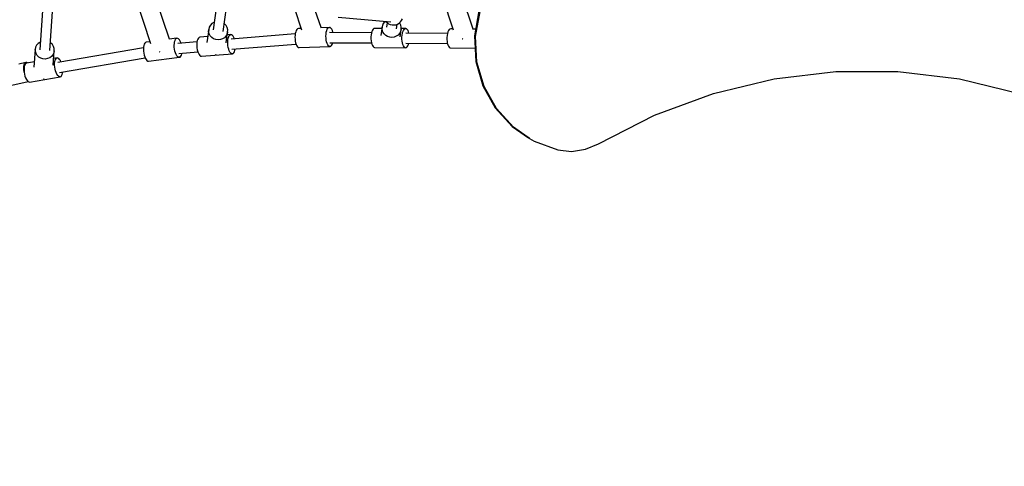
# Model space of a CAD drawing. Units: millimetres. Extents: x -5978 to 12329, y -852 to 14325.
# Drawn here: x 1340 to 3088, y 7921 to 8714 of the extents above; entities that cross this region are included whole.
import ezdxf

# ---------------------------------------------------------------- set-up
doc = ezdxf.new("R2010")
doc.units = ezdxf.units.MM
doc.styles.get("Standard").update_dxf_attribs({"font": 'arial.ttf'})
doc.dimstyles.new('Kopia ISO-25', dxfattribs={"dimtxt": 300, "dimasz": 120, "dimexe": 1.25, "dimexo": 0.625, "dimgap": 100, "dimtad": 1, "dimlfac": 0.001, "dimrnd": 0.1, "dimtxsty": 'Standard', "dimblk": 'ARCHTICK', "dimcen": 2.5, "dimadec": 0, "dimazin": 0, "dimtfac": 1, "dimtmove": 0, "dimatfit": 3, "dimfxl": 1, "dimarcsym": 0})

# ---------------------------------------------------------------- blocks, each defined once
blk = doc.blocks.new('_ARCHTICK')
at = {"color": 0, "linetype": 'ByBlock', "lineweight": -2}
blk.add_solid([(0.398, 0.309), (0.309, 0.398), (-0.309, -0.398), (-0.398, -0.309)], dxfattribs=at)
blk = doc.blocks.new('*D7')
at = {"color": 0, "lineweight": -2}
for p, q in [((2330.9, 12655.4), (-5501.8, 12655.4)), ((-5500.5, 12655.4), (-5500.5, 119.6)), ((-45.9, 119.6), (-5501.8, 119.6))]:
    blk.add_line(p, q, dxfattribs=at)
at = {"layer": 'Defpoints', "color": 0}
for p in [(2331.5, 12655.4), (-5500.5, 119.6), (-45.3, 119.6)]:
    blk.add_point(p, dxfattribs=at)
at = {"color": 0, "lineweight": -2, "xscale": 120, "yscale": 120, "zscale": 120}
for p, rotation in [((-5500.5, 12655.4), 90), ((-5500.5, 119.6), 270)]:
    blk.add_blockref('_ARCHTICK', p, dxfattribs=dict(at, rotation=rotation))
at = {"color": 0, "insert": (-5780.8, 6387.5), "char_height": 300, "attachment_point": 5, "rotation": 90}
blk.add_mtext('12,5m', dxfattribs=at)
blk = doc.blocks.new('*D8')
at = {"color": 0, "lineweight": -2}
for p, q in [((6854.8, 9837.3), (6854.8, -805.9)), ((-4486.6, 6972.5), (-4486.6, -805.9)), ((-4486.6, -804.7), (6854.8, -804.7))]:
    blk.add_line(p, q, dxfattribs=at)
at = {"layer": 'Defpoints', "color": 0}
for p in [(6854.8, 9837.9), (-4486.6, 6973.2), (6854.8, -804.7)]:
    blk.add_point(p, dxfattribs=at)
at = {"color": 0, "lineweight": -2, "xscale": 120, "yscale": 120, "zscale": 120, "rotation": 180}
blk.add_blockref('_ARCHTICK', (-4486.6, -804.7), dxfattribs=at)
at = {"color": 0, "lineweight": -2, "xscale": 120, "yscale": 120, "zscale": 120}
blk.add_blockref('_ARCHTICK', (6854.8, -804.7), dxfattribs=at)
at = {"color": 0, "insert": (1184.1, -524.4), "char_height": 300, "attachment_point": 5}
blk.add_mtext('11,3m', dxfattribs=at)

msp = doc.modelspace()

# ---------------------------------------------------------------- linework, layer by layer
for p, q in [((2145.213, 8697.35), (2118.394, 8778.411)), ((2085.514, 8769.547), (2109.821, 8696.077)), ((1382.087, 8747.167), (1375.925, 8660.631)), ((1393.88, 8659.352), (1400.041, 8745.889)), ((1546.978, 8749.68), (1572.692, 8671.959)), ((1606.112, 8679.191), (1582.103, 8751.759)), ((1689.637, 8738.264), (1683.75, 8695.719)), ((1701.58, 8693.252), (1707.471, 8735.82)), ((1828.038, 8733.846), (1840.713, 8696.035)), ((1875.317, 8699.778), (1865.046, 8730.42)), ((2155.62, 8729.897), (2147.768, 8685.029)), ((2148.742, 8684.467), (2156.594, 8729.334)), ((2149.716, 8683.904), (2157.568, 8728.771)), ((1678.798, 8704.095), (1676.852, 8700.634)), ((1681.55, 8706.998), (1678.798, 8704.095)), ((1684.948, 8709.173), (1681.55, 8706.998)), ((1685.645, 8709.412), (1684.948, 8709.173)), ((1704.08, 8706.525), (1703.475, 8706.945)), ((1706.759, 8703.509), (1704.08, 8706.525)), ((1905.57, 8718.636), (1999.341, 8709.957)), ((1985.546, 8707.045), (1984.118, 8703.431)), ((1987.784, 8710.235), (1985.546, 8707.045)), ((1988.593, 8710.952), (1987.784, 8710.235)), ((1990.515, 8710.774), (1992.384, 8708.775)), ((1992.791, 8708.482), (1991.655, 8700.409)), ((1992.384, 8708.775), (1995.079, 8706.835)), ((1995.079, 8706.835), (1998.104, 8705.448)), ((1998.104, 8705.448), (2001.343, 8704.668)), ((2001.343, 8704.668), (2004.672, 8704.524)), ((2004.672, 8704.524), (2007.963, 8705.022)), ((2007.963, 8705.022), (2011.089, 8706.143)), ((2009.48, 8697.901), (2010.616, 8705.973)), ((2011.089, 8706.143), (2013.93, 8707.844)), ((2013.93, 8707.844), (2016.376, 8710.058)), ((2014.961, 8707.986), (2014.59, 8708.442)), ((2016.657, 8704.471), (2014.961, 8707.986)), ((2016.376, 8710.058), (2018.335, 8712.703)), ((2017.485, 8700.669), (2016.657, 8704.471)), ((2018.335, 8712.703), (2019.73, 8715.675)), ((1675.825, 8696.816), (1672.575, 8673.334)), ((1675.777, 8692.862), (1675.825, 8696.816)), ((1676.71, 8689.003), (1675.777, 8692.862)), ((1676.852, 8700.634), (1675.825, 8696.816)), ((1678.57, 8685.462), (1676.71, 8689.003)), ((1708.477, 8688.337), (1706.531, 8684.876)), ((1708.62, 8699.968), (1706.759, 8703.509)), ((1706.848, 8672.96), (1709.504, 8692.155)), ((1709.504, 8692.155), (1708.477, 8688.337)), ((1709.553, 8696.109), (1708.62, 8699.968)), ((1715.116, 8687.405), (1708.776, 8686.892)), ((1709.504, 8692.155), (1709.553, 8696.109)), ((1712.503, 8685.719), (1713.75, 8686.922)), ((1713.75, 8686.922), (1715.116, 8687.405)), ((1716.543, 8687.147), (1715.116, 8687.405)), ((1829.435, 8688.615), (1715.859, 8679.435)), ((1717.967, 8686.161), (1716.543, 8687.147)), ((1829.115, 8686.319), (1828.95, 8682.834)), ((1829.569, 8689.584), (1829.115, 8686.319)), ((1830.292, 8692.488), (1829.569, 8689.584)), ((1831.253, 8694.903), (1830.292, 8692.488)), ((1832.408, 8696.724), (1831.253, 8694.903)), ((1833.709, 8697.871), (1832.408, 8696.724)), ((1835.098, 8698.294), (1833.709, 8697.871)), ((1839.896, 8698.471), (1835.098, 8698.294)), ((1890.128, 8700.324), (1874.371, 8699.743)), ((1883.981, 8684.864), (1884.146, 8688.349)), ((1884.146, 8688.349), (1884.599, 8691.615)), ((1884.599, 8691.615), (1885.322, 8694.518)), ((1885.322, 8694.518), (1886.283, 8696.934)), ((1886.283, 8696.934), (1887.438, 8698.754)), ((1887.438, 8698.754), (1888.739, 8699.901)), ((1888.739, 8699.901), (1890.128, 8700.324)), ((1891.544, 8700.005), (1890.128, 8700.324)), ((1964.895, 8690.618), (1890.498, 8691.132)), ((1892.926, 8698.957), (1891.544, 8700.005)), ((1894.212, 8697.226), (1892.926, 8698.957)), ((1895.348, 8694.888), (1894.212, 8697.226)), ((1896.283, 8692.046), (1895.348, 8694.888)), ((1896.488, 8691.091), (1896.283, 8692.046)), ((1964.151, 8686.877), (1963.833, 8683.403)), ((1964.747, 8690.119), (1964.151, 8686.877)), ((1965.597, 8692.989), (1964.747, 8690.119)), ((1966.662, 8695.36), (1965.597, 8692.989)), ((1967.897, 8697.128), (1966.662, 8695.36)), ((1969.246, 8698.217), (1967.897, 8697.128)), ((1970.652, 8698.579), (1969.246, 8698.217)), ((1983.307, 8698.491), (1970.652, 8698.579)), ((1983.733, 8701.524), (1981.505, 8685.688)), ((1983.577, 8699.586), (1983.733, 8701.524)), ((1983.952, 8695.717), (1983.577, 8699.586)), ((1984.118, 8703.431), (1983.733, 8701.524)), ((1985.222, 8692.034), (1983.952, 8695.717)), ((1987.32, 8688.735), (1985.222, 8692.034)), ((1990.132, 8685.997), (1987.32, 8688.735)), ((2011.965, 8686.695), (2008.751, 8684.457)), ((2014.565, 8689.606), (2011.965, 8686.695)), ((2016.411, 8693.031), (2014.565, 8689.606)), ((2015.558, 8683.685), (2017.402, 8696.786)), ((2017.402, 8696.786), (2016.411, 8693.031)), ((2017.402, 8696.786), (2017.485, 8700.669)), ((2025.717, 8698.198), (2017.433, 8698.255)), ((2018.898, 8683.022), (2019.216, 8686.496)), ((2019.216, 8686.496), (2019.812, 8689.739)), ((2019.812, 8689.739), (2020.662, 8692.608)), ((2020.662, 8692.608), (2021.727, 8694.979)), ((2021.727, 8694.979), (2022.961, 8696.747)), ((2022.961, 8696.747), (2024.311, 8697.836)), ((2024.311, 8697.836), (2025.717, 8698.198)), ((2099.722, 8689.686), (2025.636, 8690.198)), ((2027.118, 8697.817), (2025.717, 8698.198)), ((2028.453, 8696.71), (2027.118, 8697.817)), ((2029.663, 8694.924), (2028.453, 8696.71)), ((2030.695, 8692.539), (2029.663, 8694.924)), ((2031.364, 8690.159), (2030.695, 8692.539)), ((2099.592, 8689.249), (2098.989, 8686.008)), ((2100.446, 8692.117), (2099.592, 8689.249)), ((2101.516, 8694.486), (2100.446, 8692.117)), ((2102.754, 8696.252), (2101.516, 8694.486)), ((2104.105, 8697.339), (2102.754, 8696.252)), ((2105.512, 8697.698), (2104.105, 8697.339)), ((2109.296, 8697.665), (2105.512, 8697.698)), ((2149.917, 8697.308), (2143.924, 8697.361)), ((1372.959, 8671.41), (1370.412, 8668.429)), ((1376.199, 8673.726), (1372.959, 8671.41)), ((1376.877, 8674.001), (1376.199, 8673.726)), ((1395.464, 8672.355), (1394.832, 8672.723)), ((1398.344, 8669.602), (1395.464, 8672.355)), ((1400.442, 8666.291), (1398.344, 8669.602)), ((1561.389, 8670.328), (1560.649, 8667.839)), ((1562.375, 8672.242), (1561.389, 8670.328)), ((1563.564, 8673.498), (1562.375, 8672.242)), ((1564.904, 8674.039), (1563.564, 8673.498)), ((1571.722, 8674.892), (1564.904, 8674.039)), ((1619.598, 8680.877), (1605.535, 8679.119)), ((1614.717, 8668.429), (1614.881, 8671.721)), ((1614.881, 8671.721), (1615.343, 8674.677)), ((1615.343, 8674.677), (1616.084, 8677.166)), ((1616.084, 8677.166), (1617.07, 8679.08)), ((1617.07, 8679.08), (1618.258, 8680.335)), ((1618.258, 8680.335), (1619.598, 8680.877)), ((1621.029, 8680.682), (1619.598, 8680.877)), ((1655.181, 8674.531), (1620.877, 8671.759)), ((1622.49, 8679.758), (1621.029, 8680.682)), ((1623.917, 8678.145), (1622.49, 8679.758)), ((1625.248, 8675.915), (1623.917, 8678.145)), ((1626.423, 8673.164), (1625.248, 8675.915)), ((1626.711, 8672.23), (1626.423, 8673.164)), ((1654.769, 8670.742), (1654.757, 8667.254)), ((1655.078, 8674.025), (1654.769, 8670.742)), ((1655.672, 8676.957), (1655.078, 8674.025)), ((1656.524, 8679.412), (1655.672, 8676.957)), ((1657.597, 8681.281), (1656.524, 8679.412)), ((1658.844, 8682.484), (1657.597, 8681.281)), ((1660.21, 8682.967), (1658.844, 8682.484)), ((1674.064, 8684.087), (1660.21, 8682.967)), ((1681.249, 8682.446), (1678.57, 8685.462)), ((1684.592, 8680.13), (1681.249, 8682.446)), ((1688.404, 8678.647), (1684.592, 8680.13)), ((1692.464, 8678.085), (1688.404, 8678.647)), ((1696.535, 8678.477), (1692.464, 8678.085)), ((1700.381, 8679.799), (1696.535, 8678.477)), ((1703.779, 8681.974), (1700.381, 8679.799)), ((1706.531, 8684.876), (1703.779, 8681.974)), ((1709.663, 8671.691), (1709.675, 8675.18)), ((1709.949, 8668.149), (1709.663, 8671.691)), ((1709.675, 8675.18), (1709.985, 8678.462)), ((1709.985, 8678.462), (1710.578, 8681.395)), ((1710.578, 8681.395), (1711.43, 8683.85)), ((1711.43, 8683.85), (1712.503, 8685.719)), ((1717.113, 8661.485), (1830.828, 8670.675)), ((1719.326, 8684.488), (1717.967, 8686.161)), ((1720.561, 8682.202), (1719.326, 8684.488)), ((1721.435, 8679.886), (1720.561, 8682.202)), ((1828.95, 8682.834), (1829.081, 8679.282)), ((1829.081, 8679.282), (1829.503, 8675.819)), ((1829.503, 8675.819), (1830.196, 8672.596)), ((1830.196, 8672.596), (1831.131, 8669.753)), ((1831.131, 8669.753), (1832.267, 8667.415)), ((1884.112, 8681.313), (1883.981, 8684.864)), ((1884.533, 8677.849), (1884.112, 8681.313)), ((1885.226, 8674.626), (1884.533, 8677.849)), ((1886.161, 8671.783), (1885.226, 8674.626)), ((1887.297, 8669.446), (1886.161, 8671.783)), ((1888.583, 8667.715), (1887.297, 8669.446)), ((1891.09, 8673.128), (1964.771, 8672.619)), ((1894.071, 8667.917), (1895.226, 8669.738)), ((1895.226, 8669.738), (1896.187, 8672.153)), ((1896.187, 8672.153), (1896.42, 8673.091)), ((1963.833, 8683.403), (1963.809, 8679.849)), ((1963.809, 8679.849), (1964.078, 8676.37)), ((1964.078, 8676.37), (1964.63, 8673.12)), ((1964.63, 8673.12), (1965.44, 8670.239)), ((1965.44, 8670.239), (1966.472, 8667.854)), ((1993.507, 8683.969), (1990.132, 8685.997)), ((1997.262, 8682.76), (1993.507, 8683.969)), ((2001.196, 8682.434), (1997.262, 8682.76)), ((2005.095, 8683.01), (2001.196, 8682.434)), ((2008.751, 8684.457), (2005.095, 8683.01)), ((2018.874, 8679.468), (2018.898, 8683.022)), ((2019.143, 8675.99), (2018.874, 8679.468)), ((2019.695, 8672.739), (2019.143, 8675.99)), ((2020.504, 8669.858), (2019.695, 8672.739)), ((2021.537, 8667.473), (2020.504, 8669.858)), ((2025.564, 8672.199), (2099.6, 8671.687)), ((2029.473, 8667.418), (2030.538, 8669.789)), ((2030.538, 8669.789), (2031.24, 8672.16)), ((2098.665, 8682.534), (2098.634, 8678.98)), ((2098.634, 8678.98), (2098.897, 8675.502)), ((2098.989, 8686.008), (2098.665, 8682.534)), ((2098.897, 8675.502), (2099.442, 8672.25)), ((2099.442, 8672.25), (2100.247, 8669.368)), ((2100.247, 8669.368), (2101.275, 8666.981)), ((2125.982, 8679.86), (2126.656, 8680.124)), ((2126.656, 8680.124), (2127.164, 8680.307)), ((2147.768, 8685.029), (2150.135, 8639.756)), ((2151.11, 8639.193), (2148.742, 8684.467)), ((2152.084, 8638.63), (2149.716, 8683.904)), ((1367.945, 8661.199), (1365.69, 8629.526)), ((1368.708, 8664.958), (1367.945, 8661.199)), ((1368.168, 8657.369), (1367.945, 8661.199)), ((1369.363, 8653.692), (1368.168, 8657.369)), ((1370.412, 8668.429), (1368.708, 8664.958)), ((1371.461, 8650.381), (1369.363, 8653.692)), ((1399.393, 8651.554), (1396.846, 8648.573)), ((1401.097, 8655.025), (1399.393, 8651.554)), ((1400.03, 8633.089), (1401.86, 8658.784)), ((1401.637, 8662.614), (1400.442, 8666.291)), ((1401.86, 8658.784), (1401.097, 8655.025)), ((1401.86, 8658.784), (1401.637, 8662.614)), ((1560.138, 8663.896), (1408.295, 8638.138)), ((1560.187, 8664.884), (1560.023, 8661.591)), ((1560.023, 8661.591), (1560.165, 8658.106)), ((1560.165, 8658.106), (1560.606, 8654.579)), ((1560.649, 8667.839), (1560.187, 8664.884)), ((1560.606, 8654.579), (1561.327, 8651.166)), ((1588.468, 8656.95), (1589.153, 8657.136)), ((1589.153, 8657.136), (1589.349, 8657.195)), ((1614.859, 8664.943), (1614.717, 8668.429)), ((1615.3, 8661.417), (1614.859, 8664.943)), ((1616.021, 8658.004), (1615.3, 8661.417)), ((1616.99, 8654.853), (1616.021, 8658.004)), ((1618.166, 8652.102), (1616.99, 8654.853)), ((1619.496, 8649.872), (1618.166, 8652.102)), ((1622.793, 8653.862), (1656.63, 8656.597)), ((1627.33, 8650.851), (1628.07, 8653.34)), ((1628.07, 8653.34), (1628.22, 8654.3)), ((1654.757, 8667.254), (1655.043, 8663.711)), ((1655.043, 8663.711), (1655.615, 8660.27)), ((1655.615, 8660.27), (1656.448, 8657.08)), ((1656.448, 8657.08), (1657.505, 8654.281)), ((1657.505, 8654.281), (1658.74, 8651.995)), ((1658.74, 8651.995), (1660.099, 8650.322)), ((1662.949, 8649.078), (1717.855, 8653.515)), ((1687.919, 8651.967), (1688.832, 8651.841)), ((1688.832, 8651.841), (1689.342, 8651.89)), ((1710.521, 8664.708), (1709.949, 8668.149)), ((1711.354, 8661.518), (1710.521, 8664.708)), ((1712.411, 8658.718), (1711.354, 8661.518)), ((1713.646, 8656.432), (1712.411, 8658.718)), ((1715.005, 8654.759), (1713.646, 8656.432)), ((1716.429, 8653.773), (1715.005, 8654.759)), ((1717.855, 8653.515), (1716.429, 8653.773)), ((1717.855, 8653.515), (1719.222, 8653.998)), ((1719.222, 8653.998), (1720.469, 8655.201)), ((1720.469, 8655.201), (1721.542, 8657.071)), ((1721.542, 8657.071), (1722.394, 8659.525)), ((1722.394, 8659.525), (1722.885, 8661.951)), ((1832.267, 8667.415), (1833.553, 8665.685)), ((1833.553, 8665.685), (1834.935, 8664.637)), ((1834.935, 8664.637), (1836.351, 8664.317)), ((1836.351, 8664.317), (1891.381, 8666.347)), ((1889.965, 8666.667), (1888.583, 8667.715)), ((1891.381, 8666.347), (1889.965, 8666.667)), ((1891.381, 8666.347), (1892.77, 8666.77)), ((1892.77, 8666.77), (1894.071, 8667.917)), ((1966.472, 8667.854), (1967.682, 8666.068)), ((1967.682, 8666.068), (1969.017, 8664.961)), ((1969.017, 8664.961), (1970.418, 8664.58)), ((1970.418, 8664.58), (2025.482, 8664.199)), ((2022.747, 8665.688), (2021.537, 8667.473)), ((2024.081, 8664.58), (2022.747, 8665.688)), ((2025.482, 8664.199), (2024.081, 8664.58)), ((2025.482, 8664.199), (2026.888, 8664.561)), ((2026.888, 8664.561), (2028.238, 8665.65)), ((2028.238, 8665.65), (2029.473, 8667.418)), ((2101.275, 8666.981), (2102.481, 8665.193)), ((2102.481, 8665.193), (2103.814, 8664.083)), ((2103.814, 8664.083), (2105.214, 8663.699)), ((2105.214, 8663.699), (2148.903, 8663.316)), ((1351.423, 8637.826), (1338.991, 8635.155)), ((1347.782, 8631.29), (1348.291, 8633.832)), ((1348.291, 8633.832), (1349.092, 8635.822)), ((1349.911, 8634.875), (1349.015, 8632.92)), ((1349.092, 8635.822), (1350.152, 8637.173)), ((1351.037, 8636.18), (1349.911, 8634.875)), ((1350.152, 8637.173), (1351.423, 8637.826)), ((1352.345, 8636.778), (1351.037, 8636.18)), ((1352.851, 8637.752), (1351.423, 8637.826)), ((1366.376, 8639.158), (1352.345, 8636.778)), ((1354.132, 8637.081), (1352.851, 8637.752)), ((1374.341, 8647.628), (1371.461, 8650.381)), ((1377.834, 8645.594), (1374.341, 8647.628)), ((1381.738, 8644.397), (1377.834, 8645.594)), ((1385.826, 8644.106), (1381.738, 8644.397)), ((1389.86, 8644.738), (1385.826, 8644.106)), ((1393.606, 8646.257), (1389.86, 8644.738)), ((1396.846, 8648.573), (1393.606, 8646.257)), ((1406.738, 8646.005), (1400.879, 8645.011)), ((1402.437, 8633.361), (1402.455, 8636.657)), ((1402.455, 8636.657), (1402.783, 8639.629)), ((1402.783, 8639.629), (1403.409, 8642.147)), ((1403.409, 8642.147), (1404.305, 8644.102)), ((1404.305, 8644.102), (1405.431, 8645.407)), ((1405.431, 8645.407), (1406.738, 8646.005)), ((1408.17, 8645.871), (1406.738, 8646.005)), ((1409.664, 8645.011), (1408.17, 8645.871)), ((1411.154, 8643.461), (1409.664, 8645.011)), ((1410.868, 8620.352), (1563.083, 8646.173)), ((1412.575, 8641.29), (1411.154, 8643.461)), ((1413.649, 8639.046), (1412.575, 8641.29)), ((1561.327, 8651.166), (1562.296, 8648.015)), ((1562.296, 8648.015), (1563.471, 8645.264)), ((1563.471, 8645.264), (1564.802, 8643.034)), ((1564.802, 8643.034), (1566.229, 8641.422)), ((1566.229, 8641.422), (1567.69, 8640.498)), ((1567.69, 8640.498), (1569.121, 8640.302)), ((1569.121, 8640.302), (1623.816, 8647.14)), ((1620.923, 8648.259), (1619.496, 8649.872)), ((1622.384, 8647.335), (1620.923, 8648.259)), ((1623.816, 8647.14), (1622.384, 8647.335)), ((1623.816, 8647.14), (1625.155, 8647.682)), ((1625.155, 8647.682), (1626.344, 8648.937)), ((1626.344, 8648.937), (1627.33, 8650.851)), ((1660.099, 8650.322), (1661.523, 8649.335)), ((1661.523, 8649.335), (1662.949, 8649.078)), ((2150.135, 8639.756), (2162.599, 8596.44)), ((2163.573, 8595.877), (2151.11, 8639.193)), ((2164.547, 8595.314), (2152.084, 8638.63)), ((1347.588, 8628.308), (1347.782, 8631.29)), ((1347.718, 8625.015), (1347.588, 8628.308)), ((1348.166, 8621.556), (1347.718, 8625.015)), ((1348.061, 8627.43), (1348.044, 8624.134)), ((1348.044, 8624.134), (1348.339, 8620.658)), ((1348.39, 8630.402), (1348.061, 8627.43)), ((1348.326, 8620.814), (1348.166, 8621.556)), ((1348.339, 8620.658), (1348.933, 8617.154)), ((1349.015, 8632.92), (1348.39, 8630.402)), ((1348.933, 8617.154), (1349.801, 8613.776)), ((1402.732, 8629.885), (1402.437, 8633.361)), ((1403.327, 8626.381), (1402.732, 8629.885)), ((1404.195, 8623.003), (1403.327, 8626.381)), ((1405.298, 8619.897), (1404.195, 8623.003)), ((1406.588, 8617.199), (1405.298, 8619.897)), ((1408.009, 8615.028), (1406.588, 8617.199)), ((1414.858, 8614.388), (1415.754, 8616.342)), ((1415.754, 8616.342), (1416.38, 8618.86)), ((1416.38, 8618.86), (1416.653, 8621.333)), ((2679.436, 8608.769), (2789.185, 8621.831)), ((2789.185, 8621.831), (2899.4, 8621.8)), ((2899.4, 8621.8), (3008.561, 8608.678)), ((1304.559, 8592.983), (1355.625, 8603.953)), ((1349.801, 8613.776), (1350.904, 8610.67)), ((1350.904, 8610.67), (1352.195, 8607.972)), ((1352.195, 8607.972), (1353.616, 8605.801)), ((1353.616, 8605.801), (1355.106, 8604.252)), ((1355.106, 8604.252), (1356.599, 8603.391)), ((1356.599, 8603.391), (1358.031, 8603.257)), ((1358.031, 8603.257), (1412.425, 8612.484)), ((1382.866, 8608.777), (1383.308, 8608.745)), ((1383.308, 8608.745), (1383.659, 8608.8)), ((1409.499, 8613.479), (1408.009, 8615.028)), ((1410.993, 8612.618), (1409.499, 8613.479)), ((1412.425, 8612.484), (1410.993, 8612.618)), ((1412.425, 8612.484), (1413.732, 8613.083)), ((1413.732, 8613.083), (1414.858, 8614.388)), ((2571.666, 8582.794), (2679.436, 8608.769)), ((3008.561, 8608.678), (3115.162, 8582.645)), ((2162.599, 8596.44), (2184.508, 8557.342)), ((2185.482, 8556.78), (2163.573, 8595.877)), ((2186.456, 8556.217), (2164.547, 8595.314)), ((2467.361, 8544.266), (2571.666, 8582.794)), ((2184.508, 8557.342), (2214.719, 8524.503)), ((2215.693, 8523.941), (2185.482, 8556.78)), ((2216.667, 8523.378), (2186.456, 8556.217)), ((2367.959, 8493.714), (2467.361, 8544.266)), ((2214.719, 8524.503), (2243.515, 8504.079)), ((2244.489, 8503.516), (2215.693, 8523.941)), ((2245.463, 8502.953), (2216.667, 8523.378)), ((2243.515, 8504.079), (2244.489, 8503.516)), ((2244.489, 8503.516), (2245.463, 8502.953)), ((2245.463, 8502.953), (2253.603, 8498.512)), ((2253.603, 8498.512), (2295.336, 8482.917)), ((2295.336, 8482.917), (2320.052, 8480.177)), ((2320.052, 8480.177), (2344.793, 8483.855)), ((2344.793, 8483.855), (2367.959, 8493.714))]:
    msp.add_line(p, q)

# ---------------------------------------------------------------- dimensions: what is measured, and where the dimension line sits
dim = msp.add_linear_dim(base=(-5500.531, 119.633), p1=(2331.48, 12655.417), p2=(-45.306, 119.633), angle=90, dimstyle='Kopia ISO-25', override={"dimpost": 'm'})
dim.commit()
dim.dimension.update_dxf_attribs({"geometry": '*D7', "text_midpoint": (-5780.817, 6387.525)})
dim = msp.add_linear_dim(base=(6854.829, -804.673), p1=(-4486.628, 6973.158), p2=(6854.829, 9837.891), dimstyle='Kopia ISO-25', override={"dimpost": 'm'})
dim.commit()
dim.dimension.update_dxf_attribs({"geometry": '*D8', "text_midpoint": (1184.1, -524.387)})

doc.saveas('drawing.dxf')
